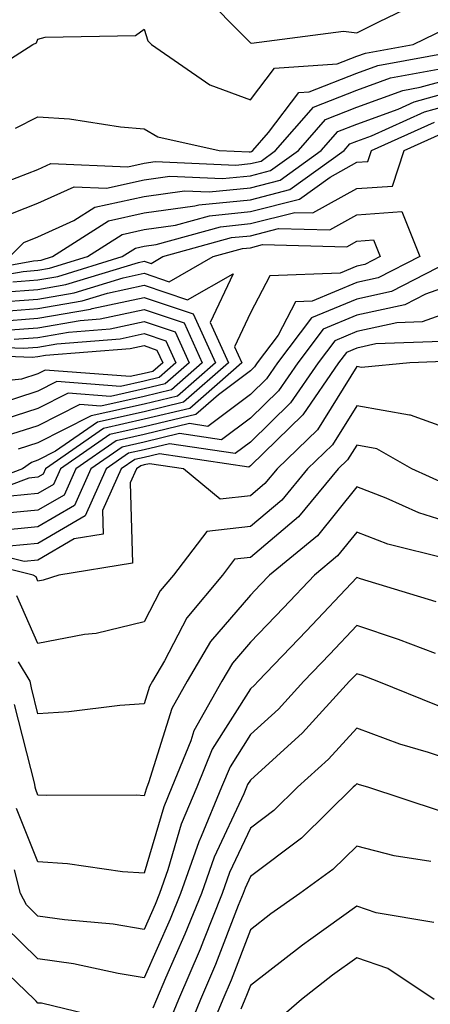
# Model space of a CAD drawing. Units: inches. Extents: x 1013363 to 1016003, y 7250378 to 7253018.
# Drawn here: x 1014346 to 1014385, y 7251101 to 7251194 of the extents above; entities that cross this region are included whole.
import ezdxf

# ---------------------------------------------------------------- set-up
doc = ezdxf.new("R2010")
doc.units = ezdxf.units.IN
doc.header["$MEASUREMENT"] = 0
doc.layers.add('Contour_10137250', color=7, linetype='Continuous', true_color=0xb1bdba)

msp = doc.modelspace()

# ---------------------------------------------------------------- linework, layer by layer
at = {"layer": 'Contour_10137250'}
for points in [[(1014363.148, 7251197.018, 3043), (1014368.05, 7251192.057, 3043), (1014368.157, 7251192.027, 3043), (1014376.819, 7251193.151, 3043), (1014378.05, 7251192.994, 3043), (1014380.189, 7251194.059, 3043), (1014384.056, 7251195.914, 3043)], [(1014341.761, 7251188.209, 3042), (1014347.571, 7251191.92, 3042), (1014347.913, 7251192.057, 3042), (1014348.05, 7251192.408, 3042), (1014348.743, 7251192.613, 3042), (1014357.22, 7251192.75, 3042), (1014358.05, 7251193.336, 3042), (1014358.392, 7251192.262, 3042), (1014358.724, 7251191.92, 3042), (1014364.241, 7251188.111, 3042), (1014368.05, 7251186.705, 3042), (1014370.306, 7251189.664, 3042), (1014376.204, 7251190.074, 3042), (1014378.05, 7251190.807, 3042), (1014378.87, 7251191.1, 3042), (1014383.372, 7251191.92, 3042), (1014386.536, 7251193.434, 3042)], [(1014345.95, 7251184.02, 3041), (1014348.05, 7251185.104, 3041), (1014351.028, 7251184.899, 3041), (1014355.814, 7251184.156, 3041), (1014358.05, 7251183.971, 3041), (1014359.339, 7251183.209, 3041), (1014365.101, 7251181.92, 3041), (1014367.923, 7251181.793, 3041), (1014368.05, 7251181.803, 3041), (1014368.138, 7251181.832, 3041), (1014368.265, 7251181.92, 3041), (1014369.759, 7251183.629, 3041), (1014372.601, 7251187.369, 3041), (1014373.568, 7251187.438, 3041), (1014378.05, 7251189.205, 3041), (1014380.042, 7251189.928, 3041), (1014387.396, 7251191.266, 3041)], [(1014345.13, 7251179, 3040), (1014348.05, 7251180.143, 3040), (1014349.28, 7251180.69, 3040), (1014356.517, 7251180.387, 3040), (1014358.05, 7251180.729, 3040), (1014359.095, 7251180.875, 3040), (1014366.663, 7251180.533, 3040), (1014368.05, 7251180.68, 3040), (1014369.046, 7251180.924, 3040), (1014370.413, 7251181.92, 3040), (1014373.978, 7251185.992, 3040), (1014378.05, 7251187.604, 3040), (1014381.214, 7251188.756, 3040), (1014385.696, 7251189.567, 3040)], [(1014344.427, 7251175.543, 3039), (1014348.05, 7251176.959, 3039), (1014351.468, 7251178.502, 3039), (1014354.505, 7251178.375, 3039), (1014358.05, 7251179.166, 3039), (1014360.472, 7251179.498, 3039), (1014365.413, 7251179.283, 3039), (1014368.05, 7251179.547, 3039), (1014369.944, 7251180.026, 3039), (1014372.562, 7251181.92, 3039), (1014375.12, 7251184.85, 3039), (1014378.05, 7251186.002, 3039), (1014382.386, 7251187.584, 3039), (1014384.007, 7251187.877, 3039), (1014388.05, 7251189, 3039)], [(1014345.403, 7251171.92, 3038), (1014346.712, 7251173.258, 3038), (1014348.05, 7251173.776, 3038), (1014351.439, 7251175.309, 3038), (1014353.401, 7251176.568, 3038), (1014358.05, 7251177.594, 3038), (1014361.839, 7251178.131, 3038), (1014364.153, 7251178.024, 3038), (1014368.05, 7251178.414, 3038), (1014370.843, 7251179.127, 3038), (1014374.71, 7251181.92, 3038), (1014376.273, 7251183.697, 3038), (1014378.05, 7251184.401, 3038), (1014381.956, 7251185.826, 3038), (1014383.46, 7251186.51, 3038), (1014388.05, 7251187.779, 3038)], [(1014339.847, 7251170.123, 3037), (1014347.64, 7251171.51, 3037), (1014348.05, 7251171.539, 3037), (1014348.372, 7251171.598, 3037), (1014349.417, 7251171.92, 3037), (1014354.691, 7251175.279, 3037), (1014358.05, 7251176.031, 3037), (1014362.825, 7251176.695, 3037), (1014363.177, 7251176.793, 3037), (1014368.05, 7251177.281, 3037), (1014371.741, 7251178.229, 3037), (1014376.868, 7251181.92, 3037), (1014377.415, 7251182.555, 3037), (1014378.05, 7251182.799, 3037), (1014379.437, 7251183.307, 3037), (1014384.417, 7251185.553, 3037), (1014388.05, 7251186.559, 3037)], [(1014340.53, 7251169.44, 3036), (1014346.663, 7251170.533, 3036), (1014348.05, 7251170.641, 3036), (1014349.144, 7251170.826, 3036), (1014352.708, 7251171.92, 3036), (1014355.97, 7251174, 3036), (1014358.05, 7251174.469, 3036), (1014361.009, 7251174.879, 3036), (1014364.202, 7251175.768, 3036), (1014368.05, 7251176.158, 3036), (1014372.65, 7251177.32, 3036), (1014375.55, 7251179.42, 3036), (1014378.05, 7251180.807, 3036), (1014379.085, 7251180.885, 3036), (1014379.437, 7251181.92, 3036), (1014385.374, 7251184.596, 3036)], [(1014345.677, 7251169.547, 3035), (1014348.05, 7251169.733, 3035), (1014349.915, 7251170.055, 3035), (1014355.989, 7251171.92, 3035), (1014357.249, 7251172.721, 3035), (1014358.05, 7251172.897, 3035), (1014359.193, 7251173.063, 3035), (1014365.228, 7251174.742, 3035), (1014368.05, 7251175.026, 3035), (1014372.21, 7251176.08, 3035), (1014373.929, 7251176.041, 3035), (1014378.05, 7251178.336, 3035), (1014381.4, 7251178.57, 3035), (1014382.513, 7251181.92, 3035), (1014386.331, 7251183.639, 3035)], [(1014344.7, 7251168.57, 3034), (1014348.05, 7251168.834, 3034), (1014350.687, 7251169.283, 3034), (1014357.503, 7251171.373, 3034), (1014358.05, 7251171.49, 3034), (1014358.694, 7251171.276, 3034), (1014359.818, 7251171.92, 3034), (1014366.253, 7251173.717, 3034), (1014368.05, 7251173.893, 3034), (1014370.696, 7251174.567, 3034), (1014375.521, 7251174.449, 3034), (1014378.05, 7251175.865, 3034), (1014382.288, 7251176.158, 3034), (1014383.987, 7251171.92, 3034), (1014380.062, 7251169.908, 3034), (1014378.05, 7251169.469, 3034), (1014373.86, 7251167.731, 3034), (1014372.298, 7251167.672, 3034), (1014370.657, 7251164.527, 3034), (1014368.694, 7251161.92, 3034), (1014368.431, 7251161.539, 3034), (1014368.05, 7251161.168, 3034), (1014365.042, 7251158.912, 3034), (1014362.923, 7251157.047, 3034), (1014358.05, 7251155.875, 3034), (1014354.818, 7251155.152, 3034), (1014350.189, 7251151.92, 3034), (1014349.525, 7251150.445, 3034), (1014348.05, 7251149.586, 3034), (1014345.472, 7251149.342, 3034)], [(1014343.724, 7251167.594, 3033), (1014348.05, 7251167.926, 3033), (1014351.458, 7251168.512, 3033), (1014356.058, 7251169.928, 3033), (1014358.05, 7251170.358, 3033), (1014360.413, 7251169.557, 3033), (1014364.534, 7251171.92, 3033), (1014367.288, 7251172.682, 3033), (1014368.05, 7251172.76, 3033), (1014369.183, 7251173.053, 3033), (1014377.112, 7251172.858, 3033), (1014378.05, 7251173.385, 3033), (1014379.622, 7251173.492, 3033), (1014380.257, 7251171.92, 3033), (1014378.802, 7251171.168, 3033), (1014378.05, 7251171.012, 3033), (1014376.487, 7251170.358, 3033), (1014369.866, 7251170.104, 3033), (1014368.05, 7251166.637, 3033), (1014366.536, 7251163.434, 3033), (1014367.23, 7251161.92, 3033), (1014362.347, 7251157.623, 3033), (1014358.05, 7251156.598, 3033), (1014354.232, 7251155.738, 3033), (1014348.753, 7251151.92, 3033), (1014348.538, 7251151.432, 3033), (1014348.05, 7251151.149, 3033), (1014347.191, 7251151.061, 3033), (1014341.175, 7251148.795, 3033)], [(1014387.718, 7251171.92, 3035), (1014381.321, 7251168.649, 3035), (1014378.05, 7251167.926, 3035), (1014373.802, 7251166.168, 3035), (1014370.599, 7251161.92, 3035), (1014369.564, 7251160.406, 3035), (1014368.05, 7251158.932, 3035), (1014364.046, 7251155.924, 3035), (1014362.318, 7251156.188, 3035), (1014358.05, 7251155.162, 3035), (1014355.403, 7251154.567, 3035), (1014351.614, 7251151.92, 3035), (1014350.511, 7251149.459, 3035), (1014348.05, 7251148.024, 3035), (1014343.743, 7251147.613, 3035)], [(1014343.314, 7251166.656, 3032), (1014348.05, 7251167.018, 3032), (1014352.23, 7251167.74, 3032), (1014354.603, 7251168.473, 3032), (1014358.05, 7251169.215, 3032), (1014362.132, 7251167.838, 3032), (1014366.429, 7251170.299, 3032), (1014364.261, 7251165.709, 3032), (1014365.989, 7251161.92, 3032), (1014361.761, 7251158.209, 3032), (1014358.05, 7251157.311, 3032), (1014353.646, 7251156.324, 3032), (1014349.71, 7251153.58, 3032), (1014348.05, 7251152.74, 3032), (1014347.435, 7251152.535, 3032), (1014346.614, 7251151.92, 3032), (1014340.394, 7251149.576, 3032)], [(1014388.05, 7251169.645, 3036), (1014384.505, 7251168.375, 3036), (1014382.581, 7251167.389, 3036), (1014378.05, 7251166.393, 3036), (1014374.896, 7251165.074, 3036), (1014372.513, 7251161.92, 3036), (1014370.696, 7251159.274, 3036), (1014368.05, 7251156.686, 3036), (1014365.325, 7251154.645, 3036), (1014361.37, 7251155.24, 3036), (1014358.05, 7251154.44, 3036), (1014355.989, 7251153.981, 3036), (1014353.04, 7251151.92, 3036), (1014351.497, 7251148.473, 3036), (1014348.05, 7251146.451, 3036), (1014343.909, 7251146.061, 3036)], [(1014344.153, 7251165.817, 3031), (1014348.05, 7251166.119, 3031), (1014353.001, 7251166.969, 3031), (1014353.148, 7251167.018, 3031), (1014358.05, 7251168.082, 3031), (1014362.65, 7251166.52, 3031), (1014364.749, 7251161.92, 3031), (1014361.185, 7251158.785, 3031), (1014358.05, 7251158.033, 3031), (1014353.06, 7251156.91, 3031), (1014353.011, 7251156.881, 3031), (1014348.05, 7251154.371, 3031), (1014346.204, 7251153.766, 3031)], [(1014344.993, 7251164.977, 3030), (1014348.05, 7251165.211, 3030), (1014352.034, 7251165.904, 3030), (1014353.919, 7251166.051, 3030), (1014358.05, 7251166.94, 3030), (1014361.8, 7251165.67, 3030), (1014363.519, 7251161.92, 3030), (1014360.609, 7251159.361, 3030), (1014358.05, 7251158.746, 3030), (1014353.968, 7251157.838, 3030), (1014351.985, 7251157.985, 3030), (1014348.05, 7251155.992, 3030), (1014344.974, 7251154.996, 3030)], [(1014388.05, 7251167.154, 3037), (1014384.202, 7251165.768, 3037), (1014381.81, 7251165.68, 3037), (1014378.05, 7251164.85, 3037), (1014375.98, 7251163.99, 3037), (1014374.417, 7251161.92, 3037), (1014371.829, 7251158.141, 3037), (1014368.05, 7251154.449, 3037), (1014366.605, 7251153.365, 3037), (1014360.423, 7251154.293, 3037), (1014358.05, 7251153.727, 3037), (1014356.575, 7251153.395, 3037), (1014354.466, 7251151.92, 3037), (1014352.484, 7251147.486, 3037), (1014348.05, 7251144.889, 3037), (1014345.335, 7251144.635, 3037)], [(1014345.833, 7251164.137, 3029), (1014348.05, 7251164.313, 3029), (1014350.941, 7251164.811, 3029), (1014354.857, 7251165.113, 3029), (1014358.05, 7251165.807, 3029), (1014360.95, 7251164.82, 3029), (1014362.278, 7251161.92, 3029), (1014360.023, 7251159.947, 3029), (1014358.05, 7251159.469, 3029), (1014354.886, 7251158.756, 3029), (1014350.901, 7251159.068, 3029), (1014348.05, 7251157.623, 3029), (1014343.753, 7251156.217, 3029)], [(1014339.7, 7251163.57, 3028), (1014346.673, 7251163.297, 3028), (1014348.05, 7251163.404, 3028), (1014349.847, 7251163.717, 3028), (1014355.794, 7251164.176, 3028), (1014358.05, 7251164.664, 3028), (1014360.101, 7251163.971, 3028), (1014361.038, 7251161.92, 3028), (1014359.446, 7251160.524, 3028), (1014358.05, 7251160.182, 3028), (1014355.814, 7251159.684, 3028), (1014349.827, 7251160.143, 3028), (1014348.05, 7251159.244, 3028), (1014344.085, 7251157.955, 3028)], [(1014338.929, 7251162.799, 3027), (1014347.513, 7251162.457, 3027), (1014348.05, 7251162.506, 3027), (1014348.753, 7251162.623, 3027), (1014356.722, 7251163.248, 3027), (1014358.05, 7251163.531, 3027), (1014359.251, 7251163.121, 3027), (1014359.798, 7251161.92, 3027), (1014358.87, 7251161.1, 3027), (1014358.05, 7251160.904, 3027), (1014356.741, 7251160.611, 3027), (1014348.743, 7251161.227, 3027), (1014348.05, 7251160.875, 3027), (1014346.497, 7251160.367, 3027), (1014340.267, 7251159.703, 3027)], [(1014386.038, 7251163.932, 3038), (1014379.837, 7251163.707, 3038), (1014378.05, 7251163.307, 3038), (1014377.073, 7251162.897, 3038), (1014376.331, 7251161.92, 3038), (1014372.962, 7251157.008, 3038), (1014368.05, 7251152.213, 3038), (1014367.884, 7251152.086, 3038), (1014359.476, 7251153.346, 3038), (1014358.05, 7251153.004, 3038), (1014357.161, 7251152.809, 3038), (1014355.892, 7251151.92, 3038), (1014354.134, 7251148.004, 3038), (1014354.202, 7251145.768, 3038), (1014351.458, 7251145.328, 3038), (1014348.05, 7251143.326, 3038), (1014346.761, 7251143.209, 3038), (1014340.814, 7251144.684, 3038)], [(1014387.874, 7251162.096, 3039), (1014383.05, 7251161.92, 3039), (1014378.489, 7251161.481, 3039), (1014378.05, 7251161.559, 3039), (1014374.359, 7251155.611, 3039), (1014370.55, 7251151.92, 3039), (1014369.417, 7251150.553, 3039), (1014368.05, 7251149.391, 3039), (1014365.198, 7251149.068, 3039), (1014361.751, 7251151.92, 3039), (1014358.538, 7251152.408, 3039), (1014358.05, 7251152.291, 3039), (1014357.747, 7251152.223, 3039), (1014357.318, 7251151.92, 3039), (1014356.722, 7251150.592, 3039), (1014356.946, 7251143.024, 3039), (1014350.013, 7251141.92, 3039), (1014348.538, 7251141.432, 3039), (1014348.05, 7251141.344, 3039), (1014347.874, 7251141.744, 3039), (1014347.62, 7251141.92, 3039), (1014339.954, 7251143.824, 3039)], [(1014388.05, 7251155.182, 3040), (1014383.109, 7251156.979, 3040), (1014383.001, 7251156.969, 3040), (1014378.05, 7251157.858, 3040), (1014375.775, 7251154.195, 3040), (1014373.431, 7251151.92, 3040), (1014370.989, 7251148.981, 3040), (1014368.05, 7251146.49, 3040), (1014363.948, 7251146.022, 3040), (1014360.804, 7251141.92, 3040), (1014359.554, 7251140.416, 3040), (1014358.05, 7251137.506, 3040), (1014353.548, 7251136.422, 3040), (1014352.444, 7251136.315, 3040), (1014348.05, 7251135.475, 3040), (1014346.077, 7251139.947, 3040)], [(1014386.556, 7251150.426, 3041), (1014383.226, 7251151.92, 3041), (1014379.944, 7251153.815, 3041), (1014378.05, 7251154.156, 3041), (1014377.191, 7251152.779, 3041), (1014376.312, 7251151.92, 3041), (1014372.562, 7251147.408, 3041), (1014368.05, 7251143.58, 3041), (1014366.556, 7251143.414, 3041), (1014365.413, 7251141.92, 3041), (1014362.073, 7251137.897, 3041), (1014359.964, 7251133.834, 3041), (1014358.841, 7251131.92, 3041), (1014358.558, 7251131.412, 3041), (1014358.05, 7251129.791, 3041), (1014355.755, 7251129.625, 3041), (1014350.95, 7251129.02, 3041), (1014348.05, 7251128.844, 3041), (1014347.435, 7251131.305, 3041), (1014347.327, 7251131.92, 3041), (1014346.224, 7251133.746, 3041)], [(1014388.05, 7251146.461, 3042), (1014383.9, 7251147.77, 3042), (1014380.814, 7251149.156, 3042), (1014378.05, 7251150.231, 3042), (1014374.359, 7251145.611, 3042), (1014369.847, 7251141.92, 3042), (1014368.978, 7251140.992, 3042), (1014368.05, 7251140.026, 3042), (1014364.3, 7251135.67, 3042), (1014362.093, 7251131.92, 3042), (1014360.638, 7251129.332, 3042), (1014358.47, 7251122.34, 3042), (1014358.304, 7251121.92, 3042), (1014358.226, 7251121.744, 3042), (1014358.05, 7251121.129, 3042), (1014357.318, 7251121.188, 3042), (1014348.831, 7251121.139, 3042), (1014348.05, 7251121.188, 3042), (1014347.845, 7251121.715, 3042), (1014347.806, 7251121.92, 3042), (1014347.747, 7251122.223, 3042), (1014345.862, 7251129.733, 3042)], [(1014386.526, 7251143.443, 3043), (1014380.96, 7251144.83, 3043), (1014378.05, 7251145.963, 3043), (1014376.253, 7251143.717, 3043), (1014374.066, 7251141.92, 3043), (1014371.146, 7251138.824, 3043), (1014368.05, 7251135.592, 3043), (1014366.351, 7251133.619, 3043), (1014365.355, 7251131.92, 3043), (1014362.718, 7251127.252, 3043), (1014362.425, 7251126.295, 3043), (1014360.648, 7251121.92, 3043), (1014359.886, 7251120.084, 3043), (1014358.05, 7251113.815, 3043), (1014356.009, 7251113.961, 3043), (1014350.843, 7251114.713, 3043), (1014348.05, 7251114.889, 3043), (1014346.048, 7251119.918, 3043)], [(1014385.521, 7251139.391, 3044), (1014378.411, 7251141.559, 3044), (1014378.05, 7251141.676, 3044), (1014373.323, 7251136.647, 3044), (1014368.782, 7251131.92, 3044), (1014368.431, 7251131.539, 3044), (1014368.05, 7251131.188, 3044), (1014364.456, 7251125.514, 3044), (1014362.991, 7251121.92, 3044), (1014361.536, 7251118.434, 3044), (1014360.286, 7251114.156, 3044), (1014359.505, 7251111.92, 3044), (1014359.085, 7251110.885, 3044), (1014358.05, 7251108.531, 3044), (1014355.14, 7251109.01, 3044), (1014350.54, 7251109.43, 3044), (1014348.05, 7251109.791, 3044), (1014346.966, 7251110.836, 3044), (1014346.409, 7251111.92, 3044), (1014345.843, 7251114.127, 3044)], [(1014385.452, 7251134.518, 3045), (1014381.976, 7251135.846, 3045), (1014378.05, 7251137.154, 3045), (1014375.511, 7251134.459, 3045), (1014373.079, 7251131.92, 3045), (1014370.687, 7251129.283, 3045), (1014368.05, 7251126.891, 3045), (1014366.126, 7251123.844, 3045), (1014365.335, 7251121.92, 3045), (1014363.401, 7251117.272, 3045), (1014363.177, 7251116.793, 3045), (1014361.468, 7251111.92, 3045), (1014360.491, 7251109.479, 3045), (1014358.05, 7251103.961, 3045), (1014355.609, 7251104.361, 3045), (1014351.4, 7251105.27, 3045), (1014348.05, 7251105.748, 3045), (1014344.925, 7251108.795, 3045)], [(1014385.716, 7251129.586, 3046), (1014379.964, 7251131.92, 3046), (1014378.577, 7251132.447, 3046), (1014378.05, 7251132.623, 3046), (1014377.708, 7251132.262, 3046), (1014377.376, 7251131.92, 3046), (1014372.933, 7251127.037, 3046), (1014368.05, 7251122.584, 3046), (1014367.786, 7251122.184, 3046), (1014367.689, 7251121.92, 3046), (1014367.425, 7251121.295, 3046), (1014364.632, 7251115.338, 3046), (1014363.441, 7251111.92, 3046), (1014361.888, 7251108.082, 3046), (1014360.052, 7251103.922, 3046), (1014359.202, 7251101.92, 3046), (1014358.86, 7251101.11, 3046)], [(1014388.05, 7251124.088, 3047), (1014384.788, 7251125.182, 3047), (1014382.112, 7251125.983, 3047), (1014378.05, 7251127.496, 3047), (1014375.403, 7251124.567, 3047), (1014372.474, 7251121.92, 3047), (1014370.247, 7251119.723, 3047), (1014368.05, 7251118.063, 3047), (1014366.087, 7251113.883, 3047), (1014365.403, 7251111.92, 3047), (1014363.616, 7251107.486, 3047), (1014363.304, 7251106.666, 3047), (1014361.282, 7251101.92, 3047), (1014360.335, 7251099.635, 3047)], [(1014385.843, 7251119.713, 3048), (1014379.105, 7251121.92, 3048), (1014378.294, 7251122.164, 3048), (1014378.05, 7251122.252, 3048), (1014377.894, 7251122.076, 3048), (1014377.718, 7251121.92, 3048), (1014372.845, 7251117.125, 3048), (1014368.05, 7251113.502, 3048), (1014367.542, 7251112.428, 3048), (1014367.366, 7251111.92, 3048), (1014366.907, 7251110.777, 3048), (1014364.759, 7251105.211, 3048), (1014363.362, 7251101.92, 3048), (1014361.81, 7251098.16, 3048)], [(1014385.032, 7251114.938, 3049), (1014381.585, 7251115.455, 3049), (1014378.05, 7251116.373, 3049), (1014375.804, 7251114.166, 3049), (1014372.698, 7251111.92, 3049), (1014369.974, 7251109.996, 3049), (1014368.05, 7251108.492, 3049), (1014366.224, 7251103.746, 3049), (1014365.443, 7251101.92, 3049), (1014363.597, 7251097.467, 3049)], [(1014385.316, 7251109.186, 3050), (1014379.876, 7251110.094, 3050), (1014378.05, 7251110.709, 3050), (1014373.743, 7251107.613, 3050), (1014372.933, 7251107.037, 3050), (1014368.05, 7251103.248, 3050), (1014367.679, 7251102.291, 3050), (1014367.523, 7251101.92, 3050), (1014367.151, 7251101.022, 3050)], [(1014355.882, 7251099.752, 3046), (1014348.392, 7251101.578, 3046), (1014348.05, 7251101.588, 3046), (1014347.903, 7251101.774, 3046), (1014347.718, 7251101.92, 3046), (1014342.786, 7251106.656, 3046)], [(1014385.345, 7251101.92, 3051), (1014380.989, 7251104.86, 3051), (1014378.05, 7251105.846, 3051), (1014375.765, 7251104.205, 3051), (1014372.855, 7251101.92, 3051), (1014370.267, 7251099.703, 3051)]]:
    msp.add_polyline3d(points, dxfattribs=at)

doc.saveas('drawing.dxf')
